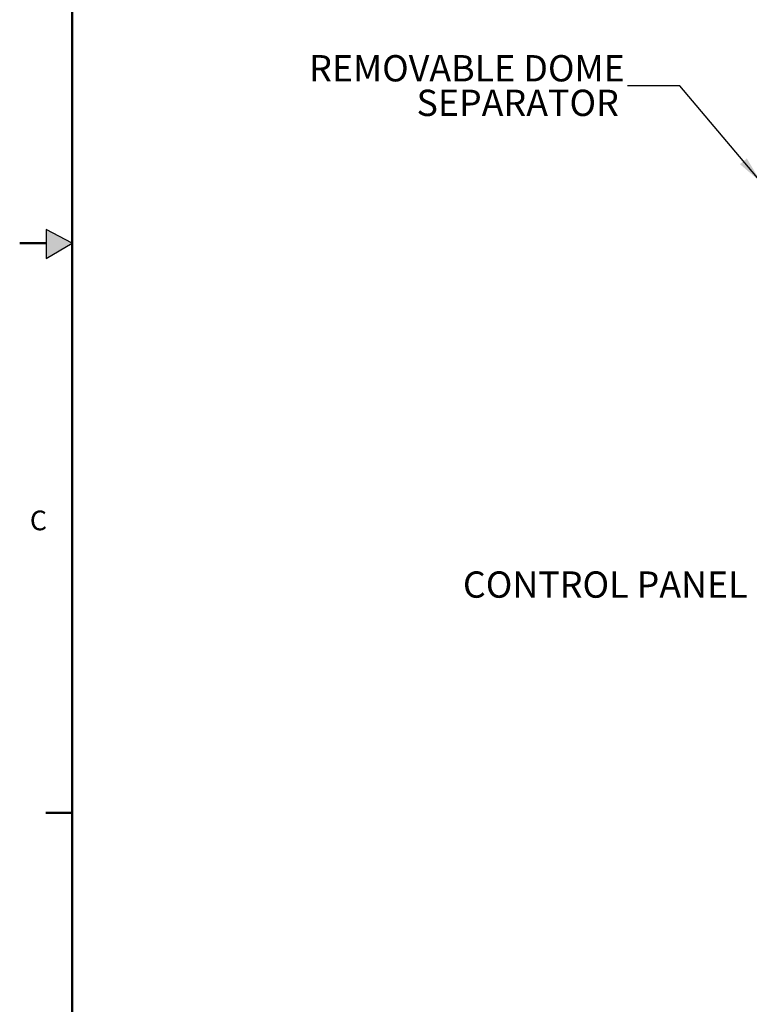
# Model space of a CAD drawing. Units: inches. Extents: x -3 to 298, y -3 to 231.
# Drawn here: x -3 to 46, y 63 to 129 of the extents above; entities that cross this region are included whole.
import ezdxf

# ---------------------------------------------------------------- set-up
doc = ezdxf.new("R2010")
doc.units = ezdxf.units.IN
doc.header["$MEASUREMENT"] = 0
doc.layers.add('BORDER', color=7, linetype='Continuous', lineweight=50)
doc.layers.add('DIMENSION', color=7, linetype='Continuous')
doc.layers.add('FORMAT', color=7, linetype='Continuous')
doc.styles.add('SLDTEXTSTYLE0', font='TXT', dxfattribs={"width": 0.75})
doc.dimstyles.get("Standard").update_dxf_attribs({"dimtxt": 0.18, "dimasz": 0.18, "dimexe": 0.18, "dimexo": 0.0625, "dimgap": 0.09, "dimtad": 0, "dimtih": 1, "dimtoh": 1, "dimdec": 4, "dimzin": 0, "dimdsep": 46, "dimtxsty": 'Standard', "dimcen": 0.09, "dimadec": 0, "dimazin": 0, "dimtfac": 1, "dimtdec": 4, "dimtofl": 0, "dimtmove": 0, "dimatfit": 3, "dimfxl": 0, "dimtolj": 1, "dimtzin": 0, "dimarcsym": 0})

# ---------------------------------------------------------------- blocks, each defined once
blk = doc.blocks.new('SW_NOTE_0_10')
at = {"layer": 'DIMENSION', "color": 0, "char_height": 0.125, "attachment_point": 3, "style": 'SLDTEXTSTYLE0'}
for s, insert in [('REMOVABLE DOME', (-0.0125, 0.1463)), ('SEPARATOR', (-0.0406, -0.0181))]:
    blk.add_mtext(s, dxfattribs=dict(at, insert=insert))

msp = doc.modelspace()

# ---------------------------------------------------------------- hatches: boundary and pattern name
at = {"layer": 'FORMAT'}
msp.add_hatch(color=256, dxfattribs=at).paths.add_polyline_path([(-1.213, 113.135), (0.523, 114.161), (-1.213, 115.078)], flags=0)

# ---------------------------------------------------------------- linework, layer by layer
at = {"layer": 'BORDER'}
for p, q in [((0.523, 227.911), (0.523, 0.411)), ((-1.213, 114.161), (-2.977, 114.161)), ((0.523, 76.249), (-1.227, 76.249))]:
    msp.add_line(p, q, dxfattribs=at)
at = {"layer": 'FORMAT'}
for p, q in [((-1.213, 115.078), (-1.213, 113.135)), ((0.523, 114.161), (-1.213, 115.078)), ((-1.213, 113.135), (0.523, 114.161))]:
    msp.add_line(p, q, dxfattribs=at)

# ---------------------------------------------------------------- block references
at = {"layer": 'DIMENSION', "xscale": 14, "yscale": 14, "zscale": 14}
msp.add_blockref('SW_NOTE_0_10', (37.501, 124.628), dxfattribs=at)

# ---------------------------------------------------------------- texts
at = {"layer": 'BORDER', "color": 7, "insert": (-2.3, 96.362), "char_height": 1.312, "attachment_point": 1, "style": 'SLDTEXTSTYLE0'}
msp.add_mtext('C', dxfattribs=at)
at = {"layer": 'DIMENSION', "insert": (45.507, 92.311), "char_height": 1.75, "attachment_point": 3, "style": 'SLDTEXTSTYLE0'}
msp.add_mtext('CONTROL PANEL', dxfattribs=at)

# ---------------------------------------------------------------- leaders
at = {"layer": 'DIMENSION'}
msp.add_leader([(46.401, 118.215), (41.001, 124.628), (37.501, 124.628)], dimstyle='Standard', override={"dimscale": 14, "dimtxt": 0.125, "dimasz": 0.13, "dimexe": 0.125, "dimexo": 0.05, "dimgap": 0.06, "dimdec": 2, "dimadec": 2, "dimtdec": 2}, dxfattribs=at)

doc.saveas('drawing.dxf')
